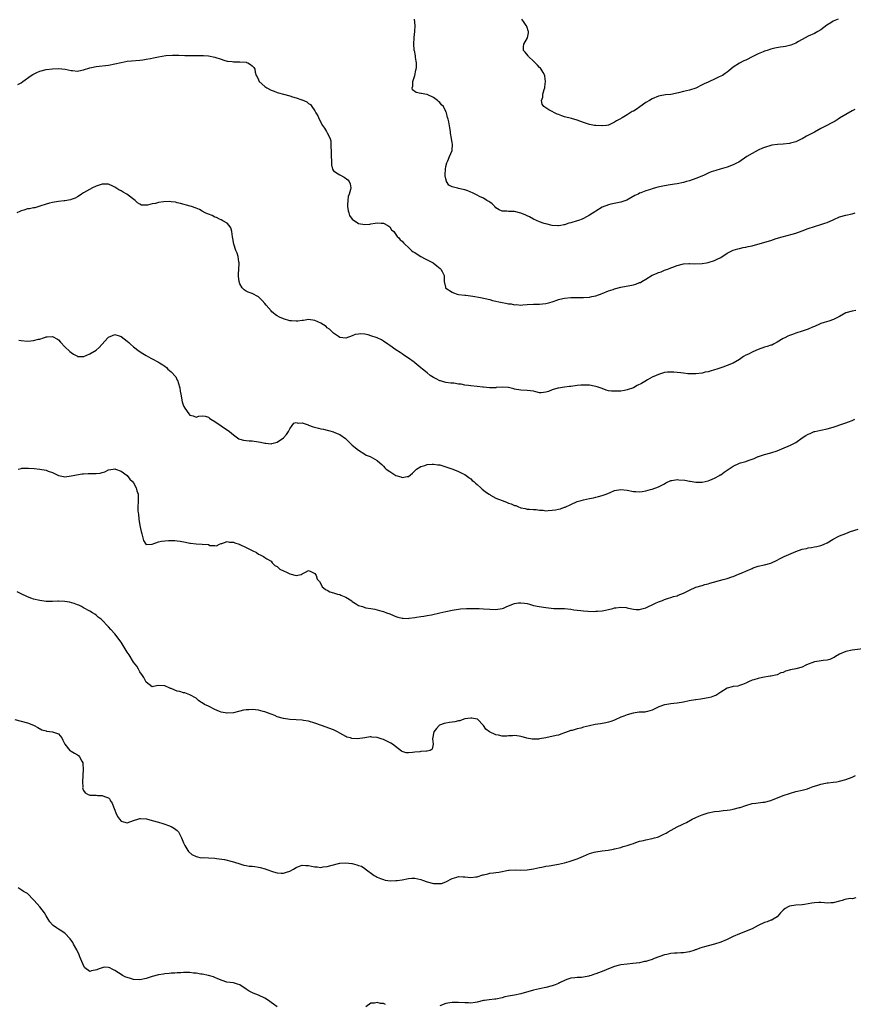
# Model space of a CAD drawing. Units: inches. Extents: x 2508000 to 2511000, y 1557000 to 1560000.
# Drawn here: x 2509781 to 2510047, y 1558704 to 1559019 of the extents above; entities that cross this region are included whole.
import ezdxf

# ---------------------------------------------------------------- set-up
doc = ezdxf.new("R2010")
doc.units = ezdxf.units.IN
doc.header["$MEASUREMENT"] = 0
doc.layers.add('LD25081557_10ft', color=9, linetype='Continuous')

msp = doc.modelspace()

# ---------------------------------------------------------------- linework, layer by layer
at = {"layer": 'LD25081557_10ft'}
for points, elevation in [([(2510047.88, 1558990.12), (2510047, 1558989.6), (2510045, 1558988.5), (2510043, 1558987.32), (2510042.53, 1558987), (2510041.65, 1558986.35), (2510040.34, 1558985.66), (2510038.91, 1558985), (2510037, 1558984.02), (2510035, 1558982.85), (2510032.47, 1558981.53), (2510031, 1558980.72), (2510030.49, 1558980.49), (2510029, 1558979.73), (2510027.28, 1558979.28), (2510027, 1558979.19), (2510025, 1558979.01), (2510023.09, 1558978.91), (2510021.37, 1558978.63), (2510021, 1558978.56), (2510019, 1558977.94), (2510018.32, 1558977.68), (2510016.94, 1558977.06), (2510015, 1558976.03), (2510013.37, 1558975), (2510010.73, 1558973.27), (2510010.26, 1558973), (2510009, 1558972.38), (2510007, 1558971.66), (2510004.8, 1558971), (2510003.4, 1558970.6), (2510001.91, 1558970.09), (2510001, 1558969.69), (2510000.51, 1558969.49), (2509999.42, 1558969), (2509997, 1558968.01), (2509995, 1558967.28), (2509994.06, 1558967), (2509993, 1558966.71), (2509991, 1558966.29), (2509990.14, 1558966.14), (2509988.12, 1558965.88), (2509986.42, 1558965.58), (2509984.79, 1558965.21), (2509984.05, 1558965), (2509983, 1558964.67), (2509982.5, 1558964.5), (2509981, 1558964.07), (2509979.43, 1558963.43), (2509979, 1558963.28), (2509978.52, 1558963), (2509977.47, 1558962.53), (2509976.21, 1558961.79), (2509974.92, 1558961.08), (2509973, 1558960.4), (2509969.78, 1558959.78), (2509969, 1558959.61), (2509967, 1558958.81), (2509965, 1558957.57), (2509964.67, 1558957.33), (2509963, 1558956.24), (2509961, 1558955.15), (2509960.65, 1558955), (2509959.45, 1558954.55), (2509959, 1558954.44), (2509957, 1558953.82), (2509956.32, 1558953.68), (2509955, 1558953.22), (2509954.78, 1558953.22), (2509953.75, 1558953), (2509953, 1558952.86), (2509952.85, 1558952.85), (2509951, 1558952.96), (2509949, 1558953.44), (2509948.41, 1558953.59), (2509947, 1558954.1), (2509945, 1558955.03), (2509943.76, 1558955.76), (2509943, 1558956.07), (2509942.36, 1558956.36), (2509941, 1558956.93), (2509939, 1558957.4), (2509938.53, 1558957.47), (2509937, 1558957.4), (2509936.5, 1558957.5), (2509935, 1558957.5), (2509934.02, 1558958.02), (2509933, 1558958.66), (2509932.61, 1558959), (2509931.85, 1558959.85), (2509931, 1558960.43), (2509930.68, 1558960.68), (2509930.11, 1558961), (2509929, 1558961.67), (2509927.72, 1558962.28), (2509927, 1558962.64), (2509926.35, 1558963), (2509925.45, 1558963.45), (2509925, 1558963.61), (2509924.04, 1558964.04), (2509923, 1558964.37), (2509922.5, 1558964.5), (2509921, 1558964.84), (2509920.86, 1558964.86), (2509920.29, 1558965), (2509919, 1558965.37), (2509917.91, 1558965.91), (2509917.22, 1558967), (2509917.15, 1558967.15), (2509917, 1558967.84), (2509916.8, 1558968.8), (2509916.77, 1558969.23), (2509916.86, 1558971), (2509917, 1558971.82), (2509917.28, 1558973), (2509917.61, 1558973.61), (2509918.14, 1558975), (2509919, 1558977), (2509919.05, 1558979), (2509919, 1558979.38), (2509918.75, 1558980.75), (2509918.5, 1558982.5), (2509918.41, 1558983), (2509918.23, 1558984.23), (2509917.89, 1558986.11), (2509917.66, 1558987), (2509917.47, 1558987.47), (2509917.19, 1558989), (2509917.12, 1558989.12), (2509917, 1558989.44), (2509916.18, 1558991), (2509915.56, 1558991.56), (2509915, 1558992.31), (2509914.63, 1558992.63), (2509914.34, 1558993), (2509913, 1558993.86), (2509911, 1558994.84), (2509910.23, 1558995), (2509909.15, 1558995.15), (2509909, 1558995.21), (2509907.46, 1558995.46), (2509906.34, 1558996.34), (2509906.22, 1558997), (2509906.44, 1558997.56), (2509906.42, 1558999), (2509907, 1559001), (2509907.38, 1559002.62), (2509907.48, 1559003), (2509907.54, 1559003.54), (2509907.54, 1559005), (2509907.25, 1559006.75), (2509907.23, 1559007.23), (2509906.91, 1559008.91), (2509906.88, 1559009), (2509906.85, 1559009.15), (2509906.73, 1559011), (2509906.87, 1559013.13), (2509907.04, 1559015.04), (2509907.1, 1559017), (2509906.97, 1559019)], 7180), ([(2510042.58, 1559019), (2510041, 1559018.33), (2510040.17, 1559017.83), (2510038.95, 1559017.05), (2510037, 1559015.55), (2510036.09, 1559015), (2510035, 1559014.4), (2510033, 1559013.49), (2510031.99, 1559013), (2510029.82, 1559011.82), (2510029, 1559011.34), (2510027.36, 1559010.64), (2510027, 1559010.54), (2510025.75, 1559010.25), (2510025, 1559010.11), (2510024.02, 1559009.98), (2510022.33, 1559009.67), (2510021, 1559009.36), (2510019.82, 1559009), (2510019, 1559008.72), (2510018.54, 1559008.54), (2510017, 1559007.86), (2510015.2, 1559007), (2510013, 1559005.88), (2510012.38, 1559005.62), (2510011, 1559004.94), (2510009, 1559003.6), (2510007.56, 1559002.44), (2510007, 1559002.06), (2510006.42, 1559001.58), (2510005.51, 1559001), (2510005, 1559000.73), (2510004.48, 1559000.48), (2510003, 1558999.74), (2510001.35, 1558999), (2510001, 1558998.86), (2509999.7, 1558998.3), (2509999, 1558997.97), (2509997, 1558996.94), (2509995, 1558996.26), (2509993, 1558995.83), (2509991.42, 1558995.42), (2509989, 1558994.92), (2509987.27, 1558994.73), (2509985.57, 1558994.43), (2509985, 1558994.3), (2509983, 1558993.48), (2509982.2, 1558993), (2509981, 1558992.27), (2509979.08, 1558990.92), (2509977.88, 1558990.12), (2509977, 1558989.59), (2509976.61, 1558989.39), (2509975.96, 1558989), (2509975, 1558988.37), (2509973.41, 1558987.41), (2509972.65, 1558987), (2509971.6, 1558986.4), (2509971, 1558985.98), (2509970.31, 1558985.69), (2509969, 1558985.1), (2509968.92, 1558985.08), (2509968.36, 1558985), (2509967, 1558984.85), (2509966.88, 1558984.88), (2509965, 1558984.94), (2509964.6, 1558985), (2509963, 1558985.3), (2509961, 1558985.93), (2509959, 1558986.64), (2509957.17, 1558987.17), (2509955, 1558987.74), (2509954.09, 1558988.09), (2509953, 1558988.45), (2509952.63, 1558988.63), (2509951.77, 1558989), (2509951, 1558989.44), (2509949.98, 1558989.98), (2509949, 1558990.62), (2509948.37, 1558991), (2509947.82, 1558991.82), (2509947.62, 1558993), (2509947.97, 1558994.03), (2509948.07, 1558995), (2509948.46, 1558996.46), (2509948.63, 1558997), (2509948.65, 1558997.35), (2509948.92, 1558999), (2509948.71, 1559000.71), (2509948.63, 1559001), (2509948.1, 1559001.9), (2509947.49, 1559003), (2509947.26, 1559003.26), (2509947, 1559003.5), (2509946.29, 1559004.29), (2509945.58, 1559005), (2509945, 1559005.52), (2509943.46, 1559007), (2509943.28, 1559007.28), (2509942.39, 1559008.39), (2509941.84, 1559009), (2509941.85, 1559010.15), (2509941.91, 1559011), (2509943.06, 1559013), (2509943.42, 1559014.58), (2509943.46, 1559015), (2509943.29, 1559015.29), (2509943, 1559016.36), (2509942.79, 1559016.79), (2509942.73, 1559017), (2509942.09, 1559017.91), (2509941.25, 1559019)], 7170), ([(2509779.91, 1558998.1), (2509781, 1558998.64), (2509781.55, 1558999), (2509784.27, 1559001), (2509784.72, 1559001.28), (2509785, 1559001.43), (2509786.04, 1559001.96), (2509787, 1559002.34), (2509789, 1559002.88), (2509791, 1559003.12), (2509793, 1559003.15), (2509795.06, 1559002.94), (2509797, 1559002.53), (2509797.47, 1559002.53), (2509799, 1559002.38), (2509799.51, 1559002.49), (2509801, 1559002.74), (2509803, 1559003.39), (2509803.5, 1559003.5), (2509805, 1559003.86), (2509809, 1559004.28), (2509811, 1559004.64), (2509813, 1559005.11), (2509815, 1559005.52), (2509816.34, 1559005.66), (2509819, 1559005.87), (2509820, 1559006), (2509821, 1559006.15), (2509822.44, 1559006.44), (2509823.39, 1559006.61), (2509825, 1559006.94), (2509827.32, 1559007.32), (2509829.5, 1559007.5), (2509831, 1559007.51), (2509831.49, 1559007.49), (2509833.37, 1559007.37), (2509835, 1559007.31), (2509837.37, 1559007.37), (2509839, 1559007.39), (2509839.38, 1559007.38), (2509841, 1559007.24), (2509843, 1559006.83), (2509845, 1559006.17), (2509845.87, 1559005.87), (2509847, 1559005.57), (2509848.6, 1559005.4), (2509849, 1559005.33), (2509850.64, 1559005.36), (2509851, 1559005.35), (2509853, 1559005.18), (2509853.14, 1559005.14), (2509853.53, 1559005), (2509854.47, 1559004.47), (2509855, 1559004.01), (2509855.53, 1559003.53), (2509855.77, 1559003), (2509855.93, 1559002.07), (2509856.29, 1559001), (2509856.55, 1559000.55), (2509857, 1558999.54), (2509857.22, 1558999), (2509859, 1558997.43), (2509859.65, 1558997), (2509861, 1558996.29), (2509861.97, 1558995.97), (2509863, 1558995.55), (2509863.44, 1558995.44), (2509865.02, 1558995), (2509867, 1558994.41), (2509867.88, 1558994.12), (2509869, 1558993.83), (2509870.85, 1558993.15), (2509871, 1558993.12), (2509872.49, 1558992.49), (2509873, 1558992.02), (2509873.66, 1558991.66), (2509874.05, 1558991), (2509875, 1558989.68), (2509875.32, 1558989), (2509876.01, 1558988.01), (2509876.37, 1558987), (2509877.53, 1558985), (2509878.09, 1558984.09), (2509878.79, 1558983), (2509879, 1558982.6), (2509879.78, 1558981), (2509880.1, 1558980.1), (2509880.14, 1558979), (2509880.11, 1558977.89), (2509880.24, 1558977), (2509880.28, 1558976.28), (2509880.29, 1558975), (2509880.38, 1558973.62), (2509880.35, 1558972.35), (2509880.72, 1558971), (2509881, 1558970.46), (2509882.51, 1558969.49), (2509883, 1558969.12), (2509884.38, 1558968.38), (2509885.56, 1558967.56), (2509885.98, 1558967), (2509886.33, 1558966.33), (2509886.53, 1558965), (2509886.5, 1558964.5), (2509886.05, 1558963), (2509885.75, 1558962.25), (2509885.57, 1558961), (2509885.52, 1558959.52), (2509885.47, 1558959), (2509885.68, 1558957.68), (2509885.88, 1558957), (2509886.17, 1558956.17), (2509887, 1558954.96), (2509889, 1558953.55), (2509891, 1558953.25), (2509892.61, 1558953.39), (2509893, 1558953.47), (2509894.34, 1558953.66), (2509895, 1558953.8), (2509896.25, 1558953.75), (2509897, 1558953.68), (2509898.45, 1558953), (2509898.72, 1558952.72), (2509899, 1558952.54), (2509899.59, 1558951.59), (2509900.32, 1558951), (2509901, 1558950.11), (2509901.43, 1558949.43), (2509901.96, 1558949), (2509902.38, 1558948.38), (2509903, 1558947.9), (2509903.4, 1558947.4), (2509903.83, 1558947), (2509905, 1558945.95), (2509905.95, 1558945), (2509906.52, 1558944.52), (2509907, 1558944.28), (2509907.74, 1558943.74), (2509909.01, 1558943.01), (2509910.31, 1558942.31), (2509911, 1558942), (2509912.91, 1558941), (2509914.1, 1558940.1), (2509915.19, 1558939.19), (2509915.39, 1558939), (2509915.79, 1558938.21), (2509916.44, 1558937), (2509916.43, 1558936.43), (2509916.46, 1558935), (2509916.82, 1558933.18), (2509916.84, 1558933), (2509917, 1558932.88), (2509919, 1558931.61), (2509919.43, 1558931.43), (2509920.6, 1558931), (2509921, 1558930.9), (2509923, 1558930.65), (2509923.38, 1558930.62), (2509925.64, 1558930.36), (2509928.1, 1558929.9), (2509929.58, 1558929.58), (2509931, 1558929.25), (2509931.95, 1558929), (2509935, 1558928.34), (2509936.13, 1558928.13), (2509937, 1558927.92), (2509937.85, 1558927.85), (2509939, 1558927.59), (2509939.63, 1558927.63), (2509941, 1558927.49), (2509941.58, 1558927.58), (2509943, 1558927.66), (2509945, 1558927.82), (2509945.81, 1558927.81), (2509947, 1558927.82), (2509947.87, 1558927.87), (2509949, 1558927.96), (2509950.3, 1558928.3), (2509951, 1558928.5), (2509952.81, 1558929.19), (2509953, 1558929.23), (2509954.39, 1558929.61), (2509955, 1558929.73), (2509957, 1558929.92), (2509958.1, 1558929.9), (2509959, 1558929.92), (2509960.1, 1558929.9), (2509961, 1558929.91), (2509963, 1558930.05), (2509963.75, 1558930.25), (2509965, 1558930.49), (2509967, 1558931.23), (2509969, 1558932.01), (2509970.53, 1558932.53), (2509971, 1558932.67), (2509973, 1558933.2), (2509977, 1558934.01), (2509977.8, 1558934.2), (2509979, 1558934.67), (2509979.25, 1558934.75), (2509979.66, 1558935), (2509981, 1558935.74), (2509983, 1558937.02), (2509984.42, 1558937.58), (2509985, 1558937.89), (2509985.85, 1558938.15), (2509987, 1558938.65), (2509987.28, 1558938.72), (2509988.07, 1558939), (2509989, 1558939.36), (2509989.64, 1558939.63), (2509991, 1558940.13), (2509993, 1558940.67), (2509994.76, 1558940.76), (2509995, 1558940.79), (2509996.73, 1558940.73), (2509999, 1558940.78), (2510000.41, 1558941), (2510001, 1558941.11), (2510003, 1558941.78), (2510003.81, 1558942.19), (2510005, 1558942.75), (2510007, 1558944.11), (2510008.93, 1558945.07), (2510010.48, 1558945.52), (2510011, 1558945.61), (2510012.13, 1558945.87), (2510013, 1558946.01), (2510013.78, 1558946.22), (2510015, 1558946.49), (2510016.9, 1558947), (2510021, 1558948.21), (2510022.75, 1558948.75), (2510024.68, 1558949.32), (2510027.81, 1558950.19), (2510029, 1558950.54), (2510031, 1558951.21), (2510033, 1558951.96), (2510035, 1558952.68), (2510037, 1558953.28), (2510038.28, 1558953.72), (2510039, 1558953.92), (2510041.16, 1558954.84), (2510043, 1558955.69), (2510045, 1558956.27), (2510047, 1558956.65), (2510048.03, 1558957)], 7190), ([(2510048.26, 1558925.74), (2510047, 1558925.55), (2510045, 1558924.97), (2510043, 1558923.89), (2510041.09, 1558922.91), (2510039.62, 1558922.38), (2510038.06, 1558921.94), (2510037, 1558921.56), (2510036.57, 1558921.43), (2510035, 1558920.66), (2510034.39, 1558920.39), (2510033, 1558919.82), (2510031, 1558919.17), (2510029, 1558918.5), (2510027.92, 1558918.08), (2510027, 1558917.71), (2510026.5, 1558917.5), (2510025.45, 1558917), (2510025, 1558916.77), (2510023, 1558915.58), (2510021.89, 1558915), (2510021.29, 1558914.71), (2510021, 1558914.64), (2510019.81, 1558914.19), (2510019, 1558913.98), (2510017, 1558913.31), (2510016.22, 1558913), (2510015, 1558912.47), (2510013.84, 1558911.84), (2510013, 1558911.42), (2510012.3, 1558911), (2510011, 1558910.11), (2510009, 1558908.95), (2510007, 1558908.11), (2510005.66, 1558907.66), (2510005, 1558907.42), (2510003.71, 1558907), (2510003, 1558906.74), (2510001.64, 1558906.36), (2510001, 1558906.14), (2510000.02, 1558905.98), (2509999, 1558905.75), (2509997, 1558905.52), (2509996.51, 1558905.49), (2509994.48, 1558905.52), (2509993, 1558905.71), (2509992.21, 1558905.79), (2509991, 1558905.94), (2509989.96, 1558906.04), (2509987.97, 1558906.03), (2509987, 1558905.87), (2509986.28, 1558905.73), (2509985, 1558905.33), (2509984.27, 1558905), (2509983, 1558904.38), (2509981.55, 1558903.55), (2509980.66, 1558903), (2509979.59, 1558902.41), (2509978.25, 1558901.75), (2509977, 1558901.04), (2509975, 1558900.35), (2509974.19, 1558900.19), (2509973, 1558900), (2509971.93, 1558899.93), (2509971, 1558899.91), (2509969.97, 1558899.97), (2509969, 1558900.1), (2509968.31, 1558900.31), (2509967, 1558900.76), (2509965.38, 1558901.38), (2509965, 1558901.46), (2509964.46, 1558901.54), (2509963, 1558901.83), (2509961, 1558901.9), (2509960.14, 1558901.86), (2509959, 1558901.75), (2509957, 1558901.48), (2509956.59, 1558901.41), (2509955, 1558901.23), (2509953, 1558900.92), (2509952.87, 1558900.87), (2509951, 1558900.34), (2509949.85, 1558899.85), (2509949, 1558899.61), (2509947.44, 1558899.44), (2509947, 1558899.45), (2509945.73, 1558899.73), (2509945, 1558899.92), (2509944.06, 1558900.06), (2509943, 1558900.2), (2509941, 1558900.24), (2509939, 1558900.56), (2509938.69, 1558900.69), (2509937, 1558901.12), (2509936.89, 1558901.11), (2509935, 1558901.26), (2509933.1, 1558901.11), (2509932.94, 1558901.06), (2509930.99, 1558901.01), (2509929, 1558901.19), (2509928.81, 1558901.19), (2509927, 1558901.42), (2509925, 1558901.65), (2509924.22, 1558901.78), (2509923, 1558901.92), (2509921.85, 1558902.15), (2509921, 1558902.24), (2509919.53, 1558902.47), (2509918.52, 1558902.52), (2509917, 1558902.74), (2509915.94, 1558903), (2509915.21, 1558903.21), (2509915, 1558903.29), (2509913.87, 1558903.87), (2509913, 1558904.35), (2509911.97, 1558905), (2509911, 1558905.81), (2509909.53, 1558907), (2509909, 1558907.45), (2509907.08, 1558909), (2509906.79, 1558909.21), (2509905, 1558910.46), (2509903.49, 1558911.49), (2509903, 1558911.88), (2509902.33, 1558912.33), (2509901, 1558913.16), (2509899, 1558914.54), (2509898.4, 1558915), (2509897, 1558915.95), (2509896.33, 1558916.33), (2509895, 1558917), (2509893, 1558917.7), (2509892.07, 1558917.93), (2509891, 1558918.14), (2509889.75, 1558918.25), (2509889, 1558918.19), (2509887.95, 1558918.05), (2509887, 1558917.65), (2509885, 1558916.95), (2509883, 1558917.17), (2509882.56, 1558917.44), (2509881, 1558918.47), (2509879.74, 1558919.74), (2509879, 1558920.24), (2509878.61, 1558920.61), (2509877, 1558921.71), (2509875, 1558922.59), (2509873, 1558922.83), (2509871.4, 1558922.6), (2509871, 1558922.57), (2509869.62, 1558922.38), (2509869, 1558922.32), (2509867.55, 1558922.45), (2509867, 1558922.5), (2509865, 1558923.11), (2509863.68, 1558923.68), (2509863, 1558924.01), (2509862.4, 1558924.4), (2509861.72, 1558925), (2509861.3, 1558925.3), (2509861, 1558925.62), (2509859.44, 1558927.44), (2509859, 1558928.05), (2509858.14, 1558929), (2509857, 1558930.13), (2509855, 1558931.24), (2509853.67, 1558931.67), (2509853, 1558931.98), (2509852.36, 1558932.36), (2509851.77, 1558933), (2509851, 1558934.3), (2509850.76, 1558935), (2509850.62, 1558936.62), (2509850.61, 1558937.39), (2509850.73, 1558939), (2509850.82, 1558940.82), (2509850.8, 1558941), (2509850.72, 1558941.28), (2509850.48, 1558943), (2509850.14, 1558944.14), (2509849.76, 1558945), (2509849.11, 1558947), (2509848.8, 1558948.8), (2509848.67, 1558949.33), (2509848.48, 1558951), (2509848.19, 1558952.19), (2509847.63, 1558953), (2509847, 1558953.67), (2509845.6, 1558954.4), (2509845, 1558954.79), (2509844.54, 1558955), (2509843.54, 1558955.54), (2509843, 1558955.66), (2509842.18, 1558956.18), (2509841, 1558956.54), (2509840.71, 1558956.71), (2509839.95, 1558957), (2509839, 1558957.52), (2509838.07, 1558958.07), (2509837, 1558958.49), (2509835.51, 1558959), (2509835.16, 1558959.16), (2509831.99, 1558959.99), (2509831, 1558960.21), (2509830.42, 1558960.42), (2509829, 1558960.57), (2509828.66, 1558960.66), (2509826.54, 1558960.54), (2509825, 1558960.28), (2509824.04, 1558960.04), (2509823, 1558959.88), (2509821.48, 1558959.48), (2509821, 1558959.5), (2509819.51, 1558959.51), (2509819, 1558959.76), (2509818.25, 1558960.25), (2509817.5, 1558961), (2509814.89, 1558963), (2509813.67, 1558963.67), (2509813, 1558964.02), (2509812.33, 1558964.33), (2509811.36, 1558965), (2509811, 1558965.22), (2509810.56, 1558965.44), (2509809, 1558966.13), (2509807.78, 1558966.22), (2509807, 1558966.22), (2509805, 1558965.53), (2509803.82, 1558965), (2509801, 1558963.41), (2509800.3, 1558963), (2509799.54, 1558962.46), (2509799, 1558962.18), (2509798.28, 1558961.72), (2509797, 1558961.24), (2509796.84, 1558961.16), (2509795, 1558960.81), (2509794.8, 1558960.8), (2509793, 1558960.59), (2509791, 1558960.32), (2509790.06, 1558960.06), (2509789, 1558959.81), (2509787, 1558959.11), (2509785.35, 1558958.65), (2509785, 1558958.63), (2509783.67, 1558958.33), (2509783, 1558958.24), (2509781.85, 1558957.85), (2509781, 1558957.61), (2509780.55, 1558957.45), (2509779.62, 1558957)], 7200), ([(2509780.3, 1558916.3), (2509781, 1558916.17), (2509783, 1558915.97), (2509784.07, 1558916.07), (2509785, 1558916.12), (2509786.54, 1558916.54), (2509787, 1558916.63), (2509788.22, 1558917), (2509788.8, 1558917.2), (2509789, 1558917.29), (2509789.35, 1558917.35), (2509791, 1558917.45), (2509792.63, 1558916.63), (2509793, 1558916.35), (2509793.66, 1558915.66), (2509795, 1558914.18), (2509796.61, 1558912.61), (2509797, 1558912.29), (2509797.78, 1558911.78), (2509799, 1558911.1), (2509799.09, 1558911.09), (2509801, 1558911.07), (2509801.09, 1558911.09), (2509803, 1558911.9), (2509805, 1558913.09), (2509806.03, 1558913.97), (2509808.74, 1558917), (2509809, 1558917.26), (2509810.27, 1558917.73), (2509811, 1558918.08), (2509812.38, 1558917.62), (2509813, 1558917.45), (2509815, 1558915.9), (2509815.47, 1558915.47), (2509816.04, 1558915), (2509817, 1558914.16), (2509818.78, 1558912.78), (2509819.98, 1558911.98), (2509821, 1558911.37), (2509822.54, 1558910.54), (2509823, 1558910.31), (2509825, 1558909.25), (2509825.33, 1558909), (2509826.38, 1558908.38), (2509827, 1558907.95), (2509827.52, 1558907.52), (2509827.98, 1558907), (2509829, 1558906.17), (2509830.49, 1558904.49), (2509831, 1558903.44), (2509831.18, 1558903.18), (2509831.25, 1558902.75), (2509831.77, 1558901), (2509831.97, 1558899.97), (2509832.12, 1558899), (2509832.58, 1558896.58), (2509833, 1558895.29), (2509833.08, 1558895.08), (2509833.12, 1558895), (2509833.44, 1558894.56), (2509834.68, 1558892.68), (2509835, 1558892.32), (2509836.03, 1558892.03), (2509837, 1558891.67), (2509837.93, 1558891.93), (2509839, 1558892.03), (2509839.94, 1558891.94), (2509841, 1558891.66), (2509841.33, 1558891.33), (2509841.75, 1558891), (2509843, 1558890.2), (2509845, 1558888.83), (2509846.16, 1558888.16), (2509847, 1558887.58), (2509847.66, 1558887), (2509849, 1558885.93), (2509850.71, 1558884.71), (2509851, 1558884.63), (2509852.22, 1558884.22), (2509853, 1558884.21), (2509854.02, 1558884.02), (2509855, 1558884.01), (2509857, 1558883.7), (2509857.63, 1558883.63), (2509859, 1558883.32), (2509859.33, 1558883.33), (2509861, 1558883.15), (2509861.22, 1558883.22), (2509863, 1558883.6), (2509865.04, 1558885), (2509865.91, 1558886.09), (2509866.59, 1558887), (2509867, 1558887.89), (2509867.8, 1558889), (2509868.27, 1558889.73), (2509869, 1558889.96), (2509869.71, 1558889.71), (2509871, 1558889.8), (2509872.86, 1558889.14), (2509873, 1558889.08), (2509874.52, 1558888.52), (2509876.15, 1558888.15), (2509877, 1558887.93), (2509877.81, 1558887.81), (2509879, 1558887.48), (2509879.4, 1558887.4), (2509881, 1558886.93), (2509881.13, 1558886.87), (2509883, 1558886.12), (2509884.84, 1558884.84), (2509885, 1558884.65), (2509885.85, 1558883.85), (2509887, 1558882.66), (2509889, 1558881.04), (2509891, 1558879.76), (2509891.49, 1558879.49), (2509892.72, 1558879), (2509894.23, 1558878.23), (2509895, 1558877.72), (2509895.81, 1558877), (2509896.48, 1558876.48), (2509897, 1558875.99), (2509897.43, 1558875.43), (2509897.9, 1558875), (2509899, 1558874.2), (2509901, 1558872.94), (2509902.53, 1558872.53), (2509903, 1558872.32), (2509904.63, 1558872.63), (2509905, 1558872.62), (2509906.33, 1558873.67), (2509907.28, 1558874.72), (2509907.59, 1558875), (2509909, 1558875.87), (2509910.2, 1558876.2), (2509911, 1558876.48), (2509912.57, 1558876.57), (2509913, 1558876.62), (2509914.43, 1558876.43), (2509915, 1558876.37), (2509917, 1558875.79), (2509919.16, 1558875), (2509921, 1558874.24), (2509922.48, 1558873.52), (2509923, 1558873.29), (2509923.44, 1558873), (2509924.33, 1558872.33), (2509925, 1558871.85), (2509925.42, 1558871.42), (2509925.92, 1558871), (2509926.48, 1558870.48), (2509927, 1558870.08), (2509928.22, 1558869), (2509928.61, 1558868.61), (2509929, 1558868.3), (2509929.69, 1558867.69), (2509930.8, 1558867), (2509931, 1558866.85), (2509931.29, 1558866.71), (2509933, 1558865.76), (2509934.96, 1558864.96), (2509936.4, 1558864.4), (2509937, 1558864.14), (2509937.92, 1558863.92), (2509939, 1558863.37), (2509939.33, 1558863.33), (2509940.01, 1558863), (2509941, 1558862.64), (2509942.38, 1558862.38), (2509943, 1558862.24), (2509943.78, 1558862.22), (2509945, 1558862.05), (2509945.93, 1558862.07), (2509947, 1558861.83), (2509948.15, 1558861.85), (2509949, 1558861.7), (2509949.72, 1558861.72), (2509951, 1558861.83), (2509952.04, 1558861.96), (2509953, 1558862.2), (2509953.7, 1558862.3), (2509955, 1558862.82), (2509955.14, 1558862.86), (2509957, 1558863.72), (2509959, 1558864.61), (2509960.31, 1558865), (2509961, 1558865.18), (2509963, 1558865.56), (2509964.19, 1558865.81), (2509965, 1558865.99), (2509965.8, 1558866.2), (2509967, 1558866.55), (2509968.28, 1558867), (2509969.55, 1558867.55), (2509971, 1558868.14), (2509973, 1558868.5), (2509975, 1558868.29), (2509977, 1558867.89), (2509977.81, 1558867.81), (2509979, 1558867.74), (2509979.84, 1558867.84), (2509981, 1558868.04), (2509982.46, 1558868.46), (2509983, 1558868.63), (2509985, 1558869.37), (2509987, 1558870.35), (2509987.41, 1558870.59), (2509989, 1558871.35), (2509989.36, 1558871.36), (2509991, 1558871.69), (2509991.59, 1558871.59), (2509993.46, 1558871.46), (2509995, 1558871.17), (2509995.18, 1558871.18), (2509997, 1558870.88), (2509999, 1558870.86), (2510001, 1558871.27), (2510001.43, 1558871.43), (2510003, 1558872.12), (2510004.62, 1558873), (2510004.84, 1558873.16), (2510005, 1558873.23), (2510006.02, 1558873.98), (2510009, 1558875.96), (2510011, 1558876.91), (2510011.27, 1558877), (2510012.63, 1558877.36), (2510013, 1558877.48), (2510013.8, 1558877.8), (2510015.62, 1558878.38), (2510016.92, 1558879), (2510017.05, 1558879.05), (2510019, 1558879.7), (2510021, 1558880.27), (2510023, 1558880.89), (2510024.53, 1558881.47), (2510027.3, 1558882.7), (2510027.91, 1558883), (2510029, 1558883.57), (2510031.08, 1558885), (2510032.26, 1558885.74), (2510033, 1558886.23), (2510033.56, 1558886.44), (2510034.87, 1558887), (2510035.05, 1558887.05), (2510037, 1558887.42), (2510039, 1558887.85), (2510041, 1558888.45), (2510044.36, 1558889.64), (2510045, 1558889.87), (2510045.84, 1558890.16), (2510047, 1558890.6), (2510047.9, 1558891)], 7210), ([(2509780.06, 1558875), (2509781, 1558875.24), (2509781.26, 1558875.26), (2509783.34, 1558875.34), (2509785.2, 1558875.2), (2509787, 1558874.97), (2509789, 1558874.62), (2509789.7, 1558874.3), (2509791, 1558873.91), (2509793, 1558872.95), (2509794.62, 1558872.62), (2509795, 1558872.52), (2509797, 1558872.81), (2509797.71, 1558873), (2509798.77, 1558873.23), (2509800.53, 1558873.47), (2509801, 1558873.51), (2509802.44, 1558873.56), (2509804.44, 1558873.56), (2509805, 1558873.59), (2509806.28, 1558873.72), (2509807, 1558873.95), (2509807.84, 1558874.16), (2509809, 1558874.75), (2509810.44, 1558875), (2509811, 1558875.06), (2509811.21, 1558875), (2509813, 1558874.33), (2509815, 1558872.93), (2509815.83, 1558871.83), (2509816.7, 1558871), (2509817, 1558870.58), (2509817.84, 1558869), (2509818.02, 1558868.02), (2509818.45, 1558867), (2509818.48, 1558865.52), (2509818.47, 1558865), (2509818.5, 1558864.5), (2509818.36, 1558863), (2509818.34, 1558861.66), (2509818.47, 1558861), (2509818.6, 1558860.6), (2509818.71, 1558859), (2509819.03, 1558857), (2509819.44, 1558855), (2509819.66, 1558854.34), (2509820.18, 1558852.18), (2509820.94, 1558851), (2509821, 1558850.93), (2509821.06, 1558850.94), (2509823, 1558851.01), (2509825, 1558851.72), (2509825.94, 1558851.94), (2509827, 1558852.11), (2509828.22, 1558852.22), (2509829, 1558852.18), (2509830.16, 1558852.16), (2509831, 1558852.08), (2509831.93, 1558851.93), (2509833.62, 1558851.62), (2509835, 1558851.27), (2509835.27, 1558851.27), (2509837, 1558851.07), (2509837.09, 1558851.09), (2509839, 1558851), (2509841, 1558850.84), (2509841.39, 1558850.61), (2509843, 1558850.6), (2509843.55, 1558850.45), (2509844.52, 1558851), (2509845, 1558851.24), (2509845.26, 1558851.26), (2509847, 1558851.84), (2509847.67, 1558851.67), (2509849, 1558851.59), (2509849.41, 1558851.41), (2509850.78, 1558851), (2509850.93, 1558850.93), (2509851, 1558850.91), (2509853, 1558849.9), (2509855, 1558849), (2509856.33, 1558848.33), (2509857, 1558847.75), (2509857.56, 1558847.56), (2509858.61, 1558847), (2509859, 1558846.73), (2509859.7, 1558846.3), (2509861, 1558845.6), (2509861.38, 1558845), (2509862.22, 1558844.22), (2509863, 1558843.85), (2509863.37, 1558843.37), (2509863.87, 1558843), (2509865, 1558842.51), (2509865.95, 1558842.05), (2509867, 1558841.51), (2509869, 1558840.92), (2509870.67, 1558841.33), (2509871, 1558841.48), (2509872.01, 1558841.99), (2509873, 1558842.55), (2509873.77, 1558842.23), (2509875, 1558841.61), (2509875.43, 1558841), (2509875.8, 1558839.8), (2509876.55, 1558839), (2509877, 1558838.27), (2509877.38, 1558837.38), (2509877.85, 1558837), (2509878.45, 1558836.45), (2509879, 1558836.31), (2509879.79, 1558835.79), (2509881, 1558835.47), (2509881.33, 1558835.33), (2509882.33, 1558835), (2509883, 1558834.84), (2509883.3, 1558834.7), (2509885, 1558834.04), (2509886.83, 1558832.83), (2509887, 1558832.68), (2509888.06, 1558832.06), (2509889, 1558831.38), (2509890.26, 1558831), (2509891, 1558830.73), (2509891.35, 1558830.65), (2509893, 1558830.4), (2509894.25, 1558830.25), (2509896.48, 1558829.52), (2509897, 1558829.43), (2509898.02, 1558829), (2509899, 1558828.66), (2509900.17, 1558828.17), (2509901, 1558827.85), (2509901.64, 1558827.64), (2509903, 1558827.29), (2509903.27, 1558827.27), (2509905, 1558827.25), (2509905.27, 1558827.27), (2509907, 1558827.56), (2509907.61, 1558827.61), (2509909, 1558827.88), (2509909.96, 1558827.96), (2509911, 1558828.16), (2509912.37, 1558828.37), (2509915.05, 1558829), (2509917, 1558829.41), (2509917.55, 1558829.55), (2509919, 1558829.88), (2509921, 1558830.24), (2509921.68, 1558830.32), (2509923.58, 1558830.42), (2509926.42, 1558830.42), (2509927, 1558830.4), (2509927.63, 1558830.37), (2509929, 1558830.34), (2509931, 1558830.2), (2509933, 1558830.12), (2509935, 1558830.42), (2509935.44, 1558830.56), (2509936.48, 1558831), (2509939, 1558831.97), (2509940.19, 1558832.19), (2509941, 1558832.25), (2509942.17, 1558832.17), (2509943, 1558831.96), (2509943.79, 1558831.79), (2509945, 1558831.41), (2509946.87, 1558831), (2509949, 1558830.7), (2509951.54, 1558830.46), (2509953, 1558830.44), (2509953.59, 1558830.41), (2509955, 1558830.42), (2509957, 1558830.2), (2509957.97, 1558829.97), (2509959, 1558829.87), (2509960.22, 1558829.78), (2509961, 1558829.67), (2509962.41, 1558829.59), (2509964.5, 1558829.5), (2509965, 1558829.51), (2509965.57, 1558829.57), (2509967, 1558829.66), (2509968.08, 1558829.92), (2509969, 1558830.09), (2509970.42, 1558830.42), (2509971, 1558830.58), (2509971.36, 1558830.64), (2509973, 1558830.82), (2509974.71, 1558830.71), (2509975, 1558830.67), (2509975.47, 1558830.53), (2509977, 1558830.22), (2509977.89, 1558830.11), (2509979, 1558830.04), (2509979.73, 1558830.27), (2509981, 1558830.6), (2509981.84, 1558831), (2509983, 1558831.58), (2509984.07, 1558832.07), (2509985, 1558832.52), (2509986.31, 1558833), (2509987, 1558833.29), (2509988.29, 1558833.71), (2509989, 1558833.92), (2509989.8, 1558834.2), (2509991, 1558834.51), (2509991.34, 1558834.66), (2509993, 1558835.31), (2509995, 1558836.32), (2509997, 1558837.2), (2509999, 1558837.82), (2509999.92, 1558838.08), (2510001, 1558838.35), (2510001.49, 1558838.51), (2510005.73, 1558839.73), (2510007, 1558840.05), (2510008.55, 1558840.55), (2510009, 1558840.67), (2510010.65, 1558841.35), (2510012.05, 1558841.95), (2510013, 1558842.4), (2510015, 1558843.23), (2510015.37, 1558843.37), (2510017, 1558843.91), (2510019, 1558844.36), (2510021, 1558844.92), (2510023, 1558845.84), (2510023.73, 1558846.27), (2510025.24, 1558847), (2510029, 1558848.63), (2510031, 1558849.37), (2510032.38, 1558849.62), (2510033, 1558849.81), (2510034.08, 1558849.92), (2510035, 1558850.09), (2510035.71, 1558850.29), (2510037, 1558850.55), (2510037.3, 1558850.7), (2510038.11, 1558851), (2510039, 1558851.39), (2510041, 1558852.61), (2510042.56, 1558853.44), (2510043, 1558853.66), (2510045, 1558854.46), (2510046.49, 1558855), (2510049, 1558855.83)], 7220), ([(2510050.49, 1558817.51), (2510047, 1558817.07), (2510045, 1558816.66), (2510043, 1558815.76), (2510041.7, 1558815), (2510041.28, 1558814.72), (2510041, 1558814.62), (2510039.88, 1558814.12), (2510039, 1558813.9), (2510037.76, 1558813.76), (2510036.48, 1558813.52), (2510035, 1558813.31), (2510034.12, 1558813), (2510033, 1558812.56), (2510032.24, 1558812.24), (2510031, 1558811.66), (2510029, 1558811.11), (2510027.26, 1558810.74), (2510025.67, 1558810.33), (2510025, 1558809.98), (2510024.2, 1558809.8), (2510023, 1558809.21), (2510021, 1558808.8), (2510020.79, 1558808.79), (2510018.37, 1558808.37), (2510017, 1558808.04), (2510015.61, 1558807.61), (2510015, 1558807.44), (2510013.89, 1558807), (2510013, 1558806.55), (2510011.93, 1558806.07), (2510011, 1558805.78), (2510010.4, 1558805.6), (2510009, 1558805.44), (2510008.66, 1558805.34), (2510007, 1558804.95), (2510005, 1558803.69), (2510003.38, 1558802.62), (2510003, 1558802.45), (2510001.92, 1558802.08), (2510001, 1558801.83), (2510000.28, 1558801.72), (2509998.58, 1558801.42), (2509997, 1558801.21), (2509996.84, 1558801.16), (2509994.85, 1558800.85), (2509993, 1558800.47), (2509991, 1558800.14), (2509989.99, 1558799.99), (2509989, 1558799.93), (2509987.68, 1558799.68), (2509987, 1558799.63), (2509985.2, 1558799), (2509983, 1558797.84), (2509981.49, 1558797.49), (2509981, 1558797.34), (2509980.71, 1558797.29), (2509979, 1558797.24), (2509978.81, 1558797.19), (2509976.94, 1558796.94), (2509975, 1558796.37), (2509974, 1558796), (2509973, 1558795.59), (2509971.21, 1558794.79), (2509971, 1558794.72), (2509969.78, 1558794.22), (2509969, 1558794.03), (2509968.2, 1558793.8), (2509966.49, 1558793.51), (2509964.75, 1558793.25), (2509963, 1558792.9), (2509961, 1558792.42), (2509960.17, 1558792.17), (2509959, 1558791.91), (2509957.41, 1558791.41), (2509957, 1558791.33), (2509955.28, 1558790.72), (2509955, 1558790.58), (2509953.79, 1558790.21), (2509953, 1558789.92), (2509952.26, 1558789.74), (2509949, 1558789), (2509947, 1558788.68), (2509946.64, 1558788.64), (2509944.65, 1558788.65), (2509942.93, 1558788.93), (2509942.62, 1558789), (2509941.35, 1558789.35), (2509941, 1558789.48), (2509940.46, 1558789.54), (2509939, 1558789.79), (2509938.34, 1558789.66), (2509937, 1558789.63), (2509936.48, 1558789.52), (2509935, 1558789.52), (2509933.85, 1558789.85), (2509933, 1558789.96), (2509930.95, 1558790.95), (2509929.82, 1558791.82), (2509929, 1558793.02), (2509927.07, 1558795), (2509927, 1558795.04), (2509925.34, 1558795.34), (2509925, 1558795.37), (2509923.1, 1558795.1), (2509922.74, 1558795), (2509921.49, 1558794.51), (2509921, 1558794.47), (2509919.86, 1558794.14), (2509919, 1558794.06), (2509918.11, 1558793.89), (2509917, 1558793.76), (2509916.4, 1558793.6), (2509914.91, 1558793.09), (2509914.8, 1558793), (2509914.01, 1558792.01), (2509913.16, 1558791), (2509912.71, 1558788.71), (2509912.86, 1558787), (2509912.62, 1558785.38), (2509911.96, 1558785), (2509911, 1558784.72), (2509910.78, 1558784.78), (2509909, 1558784.62), (2509908.6, 1558784.6), (2509907, 1558784.42), (2509906.3, 1558784.3), (2509905, 1558784.21), (2509904.25, 1558784.25), (2509903, 1558784.61), (2509902.75, 1558784.75), (2509899.87, 1558787), (2509899.36, 1558787.36), (2509897, 1558788.52), (2509896.62, 1558788.62), (2509895, 1558789.17), (2509893.26, 1558789.26), (2509893, 1558789.32), (2509892.69, 1558789.31), (2509891, 1558789.02), (2509888.74, 1558788.74), (2509886.85, 1558788.85), (2509886.41, 1558789), (2509885.29, 1558789.29), (2509885, 1558789.42), (2509883.98, 1558790.02), (2509883, 1558790.57), (2509882.32, 1558791), (2509881, 1558791.54), (2509877.17, 1558793), (2509875, 1558793.73), (2509873, 1558794.32), (2509871.42, 1558794.58), (2509871, 1558794.66), (2509869, 1558794.81), (2509867, 1558794.92), (2509865, 1558795.18), (2509863, 1558795.77), (2509862.19, 1558796.19), (2509861, 1558796.62), (2509860.76, 1558796.76), (2509859, 1558797.4), (2509858.51, 1558797.49), (2509857, 1558797.89), (2509856.01, 1558797.99), (2509855, 1558798.07), (2509853.94, 1558797.94), (2509853, 1558797.94), (2509852.17, 1558797.83), (2509851, 1558797.52), (2509850.57, 1558797.43), (2509849, 1558797.04), (2509847, 1558796.88), (2509846.88, 1558796.88), (2509846.36, 1558797), (2509845, 1558797.24), (2509844.56, 1558797.44), (2509843, 1558798.05), (2509841, 1558799.12), (2509839.71, 1558799.71), (2509839, 1558800.26), (2509838.49, 1558800.49), (2509837.78, 1558801), (2509837, 1558801.71), (2509835, 1558802.84), (2509834.47, 1558803), (2509833.38, 1558803.38), (2509833, 1558803.42), (2509831.81, 1558803.81), (2509831, 1558804), (2509830.26, 1558804.26), (2509829, 1558804.79), (2509828.83, 1558804.83), (2509828.37, 1558805), (2509827, 1558805.7), (2509825, 1558805.75), (2509824.35, 1558805.65), (2509823, 1558805.38), (2509821, 1558806.83), (2509820.31, 1558808.31), (2509819.86, 1558809), (2509819, 1558810.14), (2509818.53, 1558811), (2509818.01, 1558812.01), (2509817, 1558813.21), (2509815.6, 1558815.6), (2509815, 1558816.45), (2509814.67, 1558817), (2509813, 1558819.62), (2509811, 1558822.3), (2509809.68, 1558823.68), (2509809, 1558824.56), (2509808.78, 1558824.77), (2509807, 1558826.65), (2509806.6, 1558827), (2509805.69, 1558827.69), (2509805, 1558828.29), (2509804.57, 1558828.57), (2509803.86, 1558829), (2509803, 1558829.57), (2509801, 1558830.67), (2509800.31, 1558831), (2509799.45, 1558831.45), (2509799, 1558831.63), (2509798.03, 1558832.03), (2509796.45, 1558832.45), (2509795, 1558832.66), (2509793, 1558832.74), (2509792.71, 1558832.71), (2509791, 1558832.68), (2509790.64, 1558832.64), (2509789, 1558832.69), (2509787, 1558832.93), (2509785, 1558833.43), (2509784.38, 1558833.62), (2509783, 1558834.16), (2509781, 1558835.08), (2509779.75, 1558835.75)], 7230), ([(2509779, 1558794.94), (2509781, 1558794.36), (2509783, 1558793.84), (2509785, 1558793.08), (2509785.18, 1558793), (2509786.34, 1558792.34), (2509787.63, 1558791.63), (2509789, 1558791.25), (2509789.18, 1558791.18), (2509791, 1558790.98), (2509793, 1558790.26), (2509794.07, 1558789), (2509794.33, 1558788.33), (2509795, 1558786.95), (2509796.63, 1558785), (2509796.83, 1558784.83), (2509797, 1558784.74), (2509798.1, 1558784.1), (2509799, 1558783.63), (2509799.36, 1558783.36), (2509799.74, 1558783), (2509800.39, 1558781.61), (2509800.71, 1558781), (2509800.74, 1558780.74), (2509800.84, 1558779), (2509800.78, 1558777), (2509800.68, 1558775), (2509800.71, 1558773.29), (2509800.68, 1558773), (2509800.75, 1558772.75), (2509801, 1558772.22), (2509801.47, 1558771.47), (2509802.22, 1558771), (2509803, 1558770.71), (2509803.31, 1558770.69), (2509805, 1558770.65), (2509805.41, 1558770.59), (2509807, 1558770.63), (2509807.74, 1558770.26), (2509809, 1558769.81), (2509809.37, 1558769.37), (2509809.55, 1558769), (2509810.13, 1558768.13), (2509810.54, 1558767), (2509811, 1558765.91), (2509811.33, 1558765), (2509811.89, 1558763.89), (2509812.48, 1558763), (2509813, 1558762.36), (2509813.82, 1558762.18), (2509815, 1558761.84), (2509817, 1558762.58), (2509817.35, 1558762.65), (2509818.37, 1558763), (2509819, 1558763.17), (2509819.19, 1558763.19), (2509821.09, 1558763.09), (2509823, 1558762.6), (2509825, 1558762.05), (2509826.34, 1558761.66), (2509827, 1558761.44), (2509828.18, 1558761), (2509829, 1558760.67), (2509830.06, 1558760.06), (2509831, 1558759.38), (2509831.21, 1558759.21), (2509831.36, 1558759), (2509831.67, 1558758.33), (2509832.39, 1558757), (2509833, 1558755.42), (2509833.15, 1558755), (2509833.42, 1558754.58), (2509834.33, 1558753), (2509834.61, 1558752.61), (2509835.69, 1558751.69), (2509837, 1558751.01), (2509838.66, 1558750.66), (2509839.3, 1558750.7), (2509841, 1558750.66), (2509843, 1558750.55), (2509843.55, 1558750.45), (2509846.13, 1558750.13), (2509848.53, 1558749.47), (2509849, 1558749.38), (2509849.27, 1558749.27), (2509851, 1558748.72), (2509852.28, 1558748.28), (2509853, 1558748.19), (2509853.99, 1558747.99), (2509855, 1558747.92), (2509855.83, 1558747.83), (2509857, 1558747.66), (2509857.56, 1558747.56), (2509859.11, 1558747.11), (2509859.37, 1558747), (2509861.85, 1558746.15), (2509863, 1558745.82), (2509864.29, 1558745.71), (2509865, 1558745.72), (2509865.98, 1558746.02), (2509867, 1558746.41), (2509868.15, 1558747), (2509869, 1558747.55), (2509869.85, 1558747.85), (2509871, 1558748.31), (2509872.16, 1558748.16), (2509873, 1558748.2), (2509873.94, 1558747.94), (2509875, 1558747.8), (2509875.73, 1558747.73), (2509877, 1558747.59), (2509877.72, 1558747.72), (2509879, 1558747.81), (2509880.2, 1558748.2), (2509883, 1558748.92), (2509885, 1558749.08), (2509886.85, 1558748.85), (2509887, 1558748.85), (2509888.44, 1558748.44), (2509889, 1558748.23), (2509889.92, 1558747.92), (2509891, 1558747.21), (2509891.15, 1558747.15), (2509894.06, 1558745), (2509894.64, 1558744.64), (2509895, 1558744.45), (2509896.03, 1558744.03), (2509897, 1558743.65), (2509897.51, 1558743.51), (2509899.26, 1558743.26), (2509901, 1558743.33), (2509901.36, 1558743.36), (2509903, 1558743.63), (2509905, 1558744.03), (2509906.08, 1558744.08), (2509907, 1558744.1), (2509909, 1558743.66), (2509909.5, 1558743.5), (2509911, 1558743), (2509913, 1558742.47), (2509913.56, 1558742.44), (2509915, 1558742.38), (2509915.54, 1558742.46), (2509917, 1558742.99), (2509919, 1558744.06), (2509920.49, 1558744.49), (2509921, 1558744.67), (2509922.55, 1558744.55), (2509923, 1558744.55), (2509925, 1558744.34), (2509926.53, 1558744.53), (2509927, 1558744.55), (2509928.85, 1558745.15), (2509929, 1558745.21), (2509930.44, 1558745.56), (2509931, 1558745.73), (2509932.19, 1558745.81), (2509933, 1558745.94), (2509933.96, 1558746.04), (2509937, 1558746.69), (2509937.29, 1558746.71), (2509939.24, 1558746.76), (2509941, 1558746.69), (2509943, 1558746.8), (2509945, 1558747.15), (2509947, 1558747.59), (2509947.7, 1558747.7), (2509949, 1558747.94), (2509950.09, 1558748.09), (2509953, 1558748.58), (2509954.94, 1558749.06), (2509956.49, 1558749.51), (2509959, 1558750.32), (2509959.5, 1558750.5), (2509961, 1558751.13), (2509963, 1558752.01), (2509964.41, 1558752.41), (2509965, 1558752.59), (2509967, 1558752.85), (2509968.92, 1558753.08), (2509970.61, 1558753.39), (2509971, 1558753.5), (2509973, 1558753.98), (2509973.75, 1558754.25), (2509975, 1558754.54), (2509975.31, 1558754.69), (2509976.35, 1558755), (2509977, 1558755.23), (2509977.31, 1558755.31), (2509979, 1558755.92), (2509980.21, 1558756.21), (2509981, 1558756.42), (2509983, 1558756.81), (2509983.72, 1558757), (2509984.71, 1558757.29), (2509985, 1558757.36), (2509986.1, 1558757.9), (2509987, 1558758.26), (2509987.45, 1558758.55), (2509988.19, 1558759), (2509991, 1558760.58), (2509992.65, 1558761.35), (2509993, 1558761.53), (2509994.02, 1558761.98), (2509995.85, 1558763), (2509997, 1558763.56), (2509997.95, 1558763.95), (2509999, 1558764.4), (2510000.99, 1558765.01), (2510003, 1558765.41), (2510004.42, 1558765.58), (2510005.77, 1558765.77), (2510007, 1558765.88), (2510008, 1558766), (2510009, 1558766.18), (2510011, 1558766.71), (2510011.21, 1558766.79), (2510013, 1558767.43), (2510015, 1558768.01), (2510016.17, 1558768.17), (2510017, 1558768.25), (2510018.44, 1558768.44), (2510019, 1558768.46), (2510021, 1558768.99), (2510025, 1558770.54), (2510027, 1558771.26), (2510029, 1558771.83), (2510031, 1558772.28), (2510032.75, 1558772.75), (2510033.47, 1558773), (2510034.58, 1558773.42), (2510035, 1558773.54), (2510036.09, 1558773.91), (2510037, 1558774.19), (2510038.52, 1558774.52), (2510039, 1558774.6), (2510039.37, 1558774.63), (2510041, 1558774.83), (2510042.13, 1558775), (2510043, 1558775.16), (2510045, 1558775.73), (2510047, 1558776.48), (2510048.13, 1558777)], 7240), ([(2509863.01, 1558703.01), (2509861.77, 1558703.77), (2509861, 1558704.39), (2509860.63, 1558704.63), (2509860.16, 1558705), (2509859, 1558705.74), (2509857, 1558706.64), (2509856.13, 1558707), (2509855.3, 1558707.3), (2509853.98, 1558707.98), (2509853, 1558708.65), (2509851, 1558709.95), (2509850.23, 1558710.23), (2509849, 1558710.59), (2509846.9, 1558710.9), (2509845.35, 1558711.35), (2509843.93, 1558711.93), (2509843, 1558712.38), (2509842.54, 1558712.54), (2509841, 1558713.01), (2509839, 1558713.38), (2509838.55, 1558713.45), (2509837, 1558713.72), (2509836.23, 1558713.77), (2509835, 1558713.93), (2509834.1, 1558713.9), (2509833, 1558713.93), (2509832.14, 1558713.86), (2509831, 1558713.84), (2509830.23, 1558713.77), (2509829, 1558713.75), (2509828.36, 1558713.64), (2509827, 1558713.57), (2509826.54, 1558713.46), (2509825, 1558713.23), (2509823, 1558712.68), (2509821, 1558712.02), (2509819, 1558711.59), (2509817, 1558711.71), (2509815.99, 1558711.99), (2509815, 1558712.33), (2509814.49, 1558712.49), (2509813.41, 1558713), (2509813, 1558713.26), (2509812.15, 1558713.85), (2509811, 1558714.58), (2509810.19, 1558715), (2509809.45, 1558715.45), (2509809, 1558715.57), (2509807.62, 1558715.62), (2509807, 1558715.45), (2509805.7, 1558715), (2509805.2, 1558714.8), (2509803.51, 1558714.49), (2509803, 1558714.31), (2509801.45, 1558715.45), (2509801, 1558716.15), (2509800.74, 1558716.74), (2509799.78, 1558719), (2509799.58, 1558719.58), (2509798.96, 1558720.96), (2509798.81, 1558721.2), (2509797.82, 1558723), (2509797.55, 1558723.55), (2509796.71, 1558724.71), (2509795, 1558726.48), (2509793.52, 1558727.52), (2509793, 1558727.83), (2509792.28, 1558728.28), (2509791.22, 1558729), (2509791, 1558729.22), (2509790.19, 1558730.19), (2509789.67, 1558731), (2509789, 1558732.11), (2509788.53, 1558733), (2509787, 1558734.99), (2509785.16, 1558737), (2509785, 1558737.22), (2509783, 1558739.18), (2509781.81, 1558739.81), (2509781, 1558740.44), (2509780.66, 1558740.66), (2509780.01, 1558741)], 7250), ([(2510048.17, 1558737.83), (2510047, 1558737.55), (2510046.43, 1558737.57), (2510044.73, 1558737.27), (2510043.86, 1558737), (2510043, 1558736.81), (2510041, 1558736.21), (2510040.19, 1558736.19), (2510039, 1558736.12), (2510038.24, 1558736.24), (2510037, 1558736.34), (2510036.36, 1558736.36), (2510035, 1558736.23), (2510034.13, 1558736.13), (2510033, 1558735.88), (2510031.74, 1558735.74), (2510031, 1558735.61), (2510029, 1558735.46), (2510027, 1558735.16), (2510026.59, 1558735), (2510025.6, 1558734.4), (2510025, 1558733.9), (2510024.56, 1558733.44), (2510024.1, 1558733), (2510023, 1558731.8), (2510021.77, 1558731), (2510021.28, 1558730.72), (2510021, 1558730.66), (2510019.84, 1558730.16), (2510019, 1558729.91), (2510016.98, 1558728.98), (2510015, 1558727.97), (2510011, 1558726.35), (2510009, 1558725.47), (2510007, 1558724.51), (2510005, 1558723.63), (2510003, 1558723.01), (2510001, 1558722.51), (2509999.81, 1558722.19), (2509999, 1558721.91), (2509998.27, 1558721.73), (2509997, 1558721.21), (2509996.83, 1558721.17), (2509996.4, 1558721), (2509995, 1558720.56), (2509993, 1558720.22), (2509992.25, 1558720.25), (2509991, 1558720.17), (2509990.15, 1558720.15), (2509989, 1558720.02), (2509987.74, 1558719.74), (2509987, 1558719.55), (2509983.61, 1558718.39), (2509983, 1558718.12), (2509981.67, 1558717.67), (2509981, 1558717.49), (2509980.57, 1558717.43), (2509979, 1558717.08), (2509976.78, 1558716.78), (2509975, 1558716.61), (2509973, 1558716.35), (2509972.15, 1558716.15), (2509971, 1558715.85), (2509969, 1558715.09), (2509967.55, 1558714.45), (2509965, 1558713.54), (2509964.58, 1558713.41), (2509963.52, 1558713), (2509963, 1558712.84), (2509962.77, 1558712.77), (2509961, 1558712.4), (2509960.36, 1558712.36), (2509959, 1558712.32), (2509958.27, 1558712.27), (2509957, 1558712.12), (2509955.69, 1558711.69), (2509955, 1558711.43), (2509953.38, 1558710.62), (2509953, 1558710.46), (2509951.98, 1558710.02), (2509951, 1558709.66), (2509949, 1558709.12), (2509947, 1558708.74), (2509945, 1558708.27), (2509941, 1558707.09), (2509939, 1558706.7), (2509937, 1558706.36), (2509935.89, 1558706.11), (2509935, 1558705.87), (2509933, 1558705.43), (2509932.62, 1558705.38), (2509930.81, 1558705.19), (2509929.38, 1558705), (2509929, 1558704.94), (2509927, 1558704.46), (2509926.39, 1558704.39), (2509925, 1558704.17), (2509924.2, 1558704.2), (2509923, 1558704.2), (2509921, 1558704.34), (2509919, 1558704.33), (2509918.2, 1558704.2), (2509917, 1558703.98), (2509915, 1558703.3)], 7250), ([(2509897.68, 1558703.68), (2509897, 1558703.99), (2509896.02, 1558704.02), (2509895, 1558704.37), (2509894.15, 1558704.15), (2509893, 1558704.12), (2509891.38, 1558703)], 7250)]:
    msp.add_lwpolyline(points, dxfattribs=dict(at, elevation=elevation))

doc.saveas('drawing.dxf')
